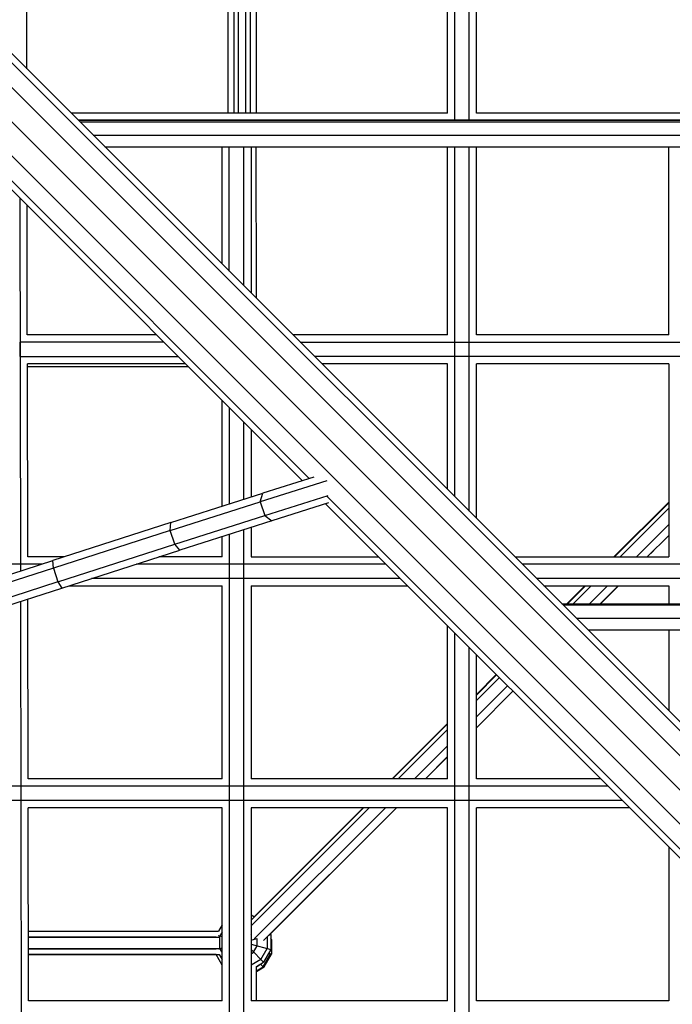
# Model space of a CAD drawing. Extents: x 2.7 to 16, y 4.7 to 18.
# Drawn here: x 9.6 to 10, y 12.4 to 13 of the extents above; entities that cross this region are included whole.
import ezdxf

# ---------------------------------------------------------------- set-up
doc = ezdxf.new("R2010")
doc.units = 0
doc.header["$MEASUREMENT"] = 0
for name, color, linetype in [('SMB_BEFESTIGUNG', 7, 'CONTINUOUS'), ('SMB_RAUMNETZ', 7, 'CONTINUOUS'), ('SMB_ROHRGERUST', 7, 'CONTINUOUS')]:
    doc.layers.add(name, color=color, linetype=linetype)

# ---------------------------------------------------------------- blocks, each defined once
blk = doc.blocks.new('__132__')
at = {"layer": 'SMB_BEFESTIGUNG', "color": 1, "linetype": 'Continuous'}
for p, q in [((9.75267, 12.42335), (9.75479, 12.42212)), ((9.73467, 12.41717), (9.73241, 12.41325)), ((9.75267, 12.42072), (9.75312, 12.42046)), ((9.73467, 12.41262), (9.73334, 12.41032)), ((9.75267, 12.41098), (9.75301, 12.41132)), ((9.76507, 12.41093), (9.76353, 12.41052)), ((9.76466, 12.41164), (9.76507, 12.41093)), ((9.76507, 12.41093), (9.76507, 12.40182)), ((9.73225, 12.41061), (9.73467, 12.40996)), ((9.73334, 12.40243), (9.73334, 12.41032)), ((9.75267, 12.40761), (9.75638, 12.4086)), ((9.75267, 12.40514), (9.76507, 12.40182)), ((9.75657, 12.4041), (9.75657, 12.40862)), ((9.76279, 12.40978), (9.76279, 12.40243)), ((9.7327, 12.40226), (9.73467, 12.40278)), ((9.73292, 12.39862), (9.73467, 12.39558)), ((9.73467, 12.40013), (9.73334, 12.40243)), ((9.75267, 12.40177), (9.76051, 12.39393)), ((9.75267, 12.39922), (9.75429, 12.40015)), ((9.75429, 12.40015), (9.75657, 12.4041)), ((9.75885, 12.3956), (9.76279, 12.40243)), ((9.76507, 12.40182), (9.76051, 12.39393)), ((9.75885, 12.3956), (9.75267, 12.39203)), ((9.75598, 12.39131), (9.76051, 12.39393))]:
    blk.add_line(p, q, dxfattribs=at)
blk = doc.blocks.new('__194__')
at = {"layer": 'SMB_BEFESTIGUNG', "color": 1, "linetype": 'Continuous'}
for p, q in [((9.73467, 12.39213), (9.73092, 12.39862)), ((9.76023, 12.39097), (9.76479, 12.39886)), ((9.76479, 12.39886), (9.76355, 12.39919)), ((9.76479, 12.39886), (9.76479, 12.39894)), ((9.75598, 12.39114), (9.75856, 12.39263)), ((9.75846, 12.39274), (9.76023, 12.39097)), ((9.75871, 12.39289), (9.75856, 12.39263)), ((9.75598, 12.38851), (9.76023, 12.39097))]:
    blk.add_line(p, q, dxfattribs=at)
blk = doc.blocks.new('__333__')
at = {"layer": 'SMB_BEFESTIGUNG', "color": 1, "linetype": 'Continuous'}
for p, q in [((9.76542, 12.40804), (9.76507, 12.40864)), ((9.76542, 12.40804), (9.76507, 12.40794)), ((9.76542, 12.40804), (9.76542, 12.39893)), ((9.76086, 12.39104), (9.76542, 12.39893)), ((9.76542, 12.39893), (9.76367, 12.39939)), ((9.75598, 12.38822), (9.76086, 12.39104)), ((9.76086, 12.39104), (9.76049, 12.39141))]:
    blk.add_line(p, q, dxfattribs=at)
blk = doc.blocks.new('__369__')
at = {"layer": 'SMB_ROHRGERUST', "color": 1, "linetype": 'Continuous'}
for p, q in [((9.35382, 13.20329), (10.24748, 12.30964)), ((10.23967, 12.30192), (9.34239, 13.1992)), ((10.25196, 12.31084), (9.3638, 13.199)), ((9.3293, 13.19107), (10.22907, 12.29131)), ((10.21846, 12.2807), (9.32114, 13.17802)), ((9.31705, 13.16658), (9.78892, 12.69471)), ((9.7846, 12.69335), (9.32134, 13.15661)), ((9.80005, 12.68358), (10.21073, 12.2729)), ((10.20953, 12.26842), (9.79895, 12.679))]:
    blk.add_line(p, q, dxfattribs=at)
blk = doc.blocks.new('__400__')
at = {"layer": 'SMB_RAUMNETZ', "color": 1, "linetype": 'Continuous'}
for p, q in [((9.87481, 12.92199), (9.64081, 12.92199)), ((10.08202, 12.92199), (9.89281, 12.92199)), ((10.07942, 12.91749), (9.64531, 12.91749))]:
    blk.add_line(p, q, dxfattribs=at)
blk = doc.blocks.new('__401__')
at = {"layer": 'SMB_RAUMNETZ', "color": 1, "linetype": 'Continuous'}
for p, q in [((9.61326, 12.94954), (9.61282, 13.19301)), ((9.60891, 12.86904), (9.60932, 12.63716)), ((9.61356, 12.78399), (9.61341, 12.86453)), ((9.61381, 12.64599), (9.61359, 12.76599)), ((9.61406, 12.50799), (9.61386, 12.61971)), ((9.60936, 12.61826), (9.61078, 11.8273)), ((9.6143, 12.36999), (9.61409, 12.48999))]:
    blk.add_line(p, q, dxfattribs=at)
blk = doc.blocks.new('__403__')
at = {"layer": 'SMB_RAUMNETZ', "color": 1, "linetype": 'Continuous'}
for p, q in [((9.63669, 12.64599), (9.61381, 12.64599)), ((9.73467, 12.64599), (9.69541, 12.64599)), ((9.75267, 12.64599), (9.83196, 12.64599)), ((9.91681, 12.64599), (10.01237, 12.64599)), ((9.62274, 12.64149), (9.32528, 12.64149)), ((9.83646, 12.64149), (9.68144, 12.64149)), ((10.15607, 12.64149), (9.92131, 12.64149)), ((9.84546, 12.63249), (9.65349, 12.63249)), ((10.15827, 12.63249), (9.93031, 12.63249)), ((9.63952, 12.62799), (9.73467, 12.62799)), ((9.75267, 12.62799), (9.84996, 12.62799)), ((9.93481, 12.62799), (10.01237, 12.62799))]:
    blk.add_line(p, q, dxfattribs=at)
blk = doc.blocks.new('__406__')
at = {"layer": 'SMB_RAUMNETZ', "color": 1, "linetype": 'Continuous'}
for p, q in [((9.60908, 12.77049), (9.60908, 12.7795)), ((9.69846, 12.77949), (9.60908, 12.77949)), ((9.69396, 12.78399), (9.61356, 12.78399)), ((9.87481, 12.78399), (9.77881, 12.78399)), ((9.78331, 12.77949), (10.12242, 12.77949)), ((10.01237, 12.78399), (9.89281, 12.78399)), ((9.60908, 12.77049), (9.70746, 12.77049)), ((9.71196, 12.76599), (9.61359, 12.76599)), ((10.12461, 12.77049), (9.79231, 12.77049)), ((9.87481, 12.76599), (9.79681, 12.76599)), ((10.01237, 12.76599), (9.89281, 12.76599))]:
    blk.add_line(p, q, dxfattribs=at)
blk = doc.blocks.new('__408__')
at = {"layer": 'SMB_RAUMNETZ', "color": 1, "linetype": 'Continuous'}
for p, q in [((9.97446, 12.50349), (9.32528, 12.50349)), ((9.73467, 12.50799), (9.61406, 12.50799)), ((9.87481, 12.50799), (9.75267, 12.50799)), ((9.96996, 12.50799), (9.89281, 12.50799)), ((9.98346, 12.49449), (9.32528, 12.49449)), ((9.73467, 12.48999), (9.61409, 12.48999)), ((9.87481, 12.48999), (9.75267, 12.48999)), ((9.98796, 12.48999), (9.89281, 12.48999))]:
    blk.add_line(p, q, dxfattribs=at)
blk = doc.blocks.new('__418__')
at = {"layer": 'SMB_RAUMNETZ', "color": 1, "linetype": 'Continuous'}
for p, q in [((9.87931, 12.91731), (9.87931, 13.1951)), ((9.88831, 12.91731), (9.88831, 13.1951)), ((9.87481, 12.92199), (9.87481, 13.19301)), ((9.89281, 12.92199), (9.89281, 13.19301)), ((9.87481, 12.78399), (9.87481, 12.90095)), ((9.87931, 12.68349), (9.87931, 12.90095)), ((9.88831, 12.67449), (9.88831, 12.90095)), ((9.89281, 12.78399), (9.89281, 12.90095)), ((9.87481, 12.68799), (9.87481, 12.76599)), ((9.89281, 12.66999), (9.89281, 12.76599)), ((9.87481, 12.50799), (9.87481, 12.60314)), ((9.87931, 11.84738), (9.87931, 12.59864)), ((9.88831, 11.85638), (9.88831, 12.58964)), ((9.89281, 12.50799), (9.89281, 12.58514)), ((9.87481, 12.36999), (9.87481, 12.48999)), ((9.89281, 12.36999), (9.89281, 12.48999))]:
    blk.add_line(p, q, dxfattribs=at)
blk = doc.blocks.new('__419__')
at = {"layer": 'SMB_RAUMNETZ', "color": 1, "linetype": 'Continuous'}
for p, q in [((10.01237, 12.78399), (10.01237, 12.90095)), ((10.01237, 12.76599), (10.01237, 12.64599)), ((10.01237, 12.62799), (10.01237, 12.61682)), ((10.01237, 12.60047), (10.01237, 12.55043)), ((10.01237, 12.46558), (10.01237, 12.36999))]:
    blk.add_line(p, q, dxfattribs=at)
blk = doc.blocks.new('__420__')
at = {"layer": 'SMB_RAUMNETZ', "color": 1, "linetype": 'Continuous'}
for p, q in [((9.73467, 12.82813), (9.73467, 12.90095)), ((9.73917, 12.82363), (9.73917, 12.90095)), ((9.74817, 12.81463), (9.74817, 12.90095)), ((9.75267, 12.90095), (9.75267, 12.81013)), ((9.73467, 12.67747), (9.73467, 12.74328)), ((9.73917, 12.73878), (9.73917, 12.67891)), ((9.74817, 12.68179), (9.74817, 12.72978)), ((9.75267, 12.72528), (9.75267, 12.68323)), ((9.74817, 11.78312), (9.74817, 12.6629)), ((9.75267, 12.66434), (9.75267, 12.64599)), ((9.73467, 12.64599), (9.73467, 12.65858)), ((9.73917, 12.66002), (9.73917, 11.786)), ((9.73467, 12.50799), (9.73467, 12.62799)), ((9.75267, 12.62799), (9.75267, 12.50799)), ((9.73467, 12.36999), (9.73467, 12.48999)), ((9.75267, 12.48999), (9.75267, 12.36999))]:
    blk.add_line(p, q, dxfattribs=at)
blk = doc.blocks.new('__423__')
at = {"layer": 'SMB_RAUMNETZ', "color": 1, "linetype": 'Continuous'}
for p, q in [((9.73467, 12.36999), (9.6143, 12.36999)), ((9.87481, 12.36999), (9.75267, 12.36999)), ((10.01237, 12.36999), (9.89281, 12.36999))]:
    blk.add_line(p, q, dxfattribs=at)
blk = doc.blocks.new('__432__')
at = {"layer": 'SMB_RAUMNETZ', "color": 1, "linetype": 'Continuous'}
for p, q in [((9.94598, 12.61682), (10.16388, 12.61682)), ((10.64792, 12.61599), (9.94681, 12.61599)), ((10.17962, 12.61682), (10.41608, 12.61682)), ((10.43182, 12.61682), (10.64875, 12.61682)), ((9.95499, 12.60781), (10.63975, 12.60781)), ((10.6324, 12.60047), (9.96233, 12.60047))]:
    blk.add_line(p, q, dxfattribs=at)
blk = doc.blocks.new('__433__')
at = {"layer": 'SMB_RAUMNETZ', "color": 1, "linetype": 'Continuous'}
for p, q in [((10.07931, 12.91731), (9.6455, 12.91731)), ((9.64633, 12.91648), (10.0803, 12.91648)), ((9.6545, 12.9083), (10.08045, 12.9083)), ((9.66185, 12.90095), (10.08101, 12.90095))]:
    blk.add_line(p, q, dxfattribs=at)
blk = doc.blocks.new('__436__')
at = {"layer": 'SMB_RAUMNETZ', "color": 1, "linetype": 'Continuous'}
for p, q in [((9.79983, 12.69331), (9.75841, 12.68023)), ((9.79182, 12.69563), (9.76001, 12.68558)), ((9.70247, 12.66234), (9.75841, 12.68023)), ((9.70278, 12.66728), (9.76001, 12.68558)), ((9.75841, 12.68023), (9.76001, 12.68558)), ((9.75841, 12.68023), (9.76119, 12.67167)), ((9.76119, 12.67167), (9.80062, 12.68412)), ((9.80082, 12.67959), (9.76556, 12.66846)), ((9.70525, 12.65378), (9.76119, 12.67167)), ((9.76556, 12.66846), (9.70834, 12.65016)), ((9.76119, 12.67167), (9.76556, 12.66846)), ((9.70278, 12.66728), (9.62939, 12.64364)), ((9.70247, 12.66234), (9.62976, 12.63892)), ((9.70247, 12.66234), (9.70278, 12.66728)), ((9.70525, 12.65378), (9.70247, 12.66234)), ((9.63254, 12.63036), (9.70525, 12.65378)), ((9.63495, 12.62652), (9.70834, 12.65016)), ((9.70834, 12.65016), (9.70525, 12.65378)), ((9.5669, 12.62347), (9.62939, 12.64364)), ((9.62976, 12.63892), (9.62939, 12.64364)), ((9.62976, 12.63892), (9.56798, 12.61898)), ((9.62976, 12.63892), (9.63254, 12.63036)), ((9.63254, 12.63036), (9.57076, 12.61042)), ((9.57246, 12.60635), (9.63495, 12.62652)), ((9.63254, 12.63036), (9.63495, 12.62652)), ((9.5669, 12.62347), (9.49252, 12.5993)), ((9.56798, 12.61898), (9.49482, 12.59521)), ((9.5669, 12.62347), (9.56798, 12.61898)), ((9.57076, 12.61042), (9.56798, 12.61898)), ((9.57076, 12.61042), (9.4976, 12.58665)), ((9.57246, 12.60635), (9.57076, 12.61042)), ((9.57246, 12.60635), (9.49807, 12.58218)), ((9.49252, 12.5993), (9.42766, 12.57804)), ((9.4309, 12.57426), (9.49482, 12.59521)), ((9.49482, 12.59521), (9.49252, 12.5993)), ((9.4976, 12.58665), (9.49482, 12.59521)), ((9.49807, 12.58218), (9.43322, 12.56092)), ((9.43367, 12.5657), (9.4976, 12.58665)), ((9.4976, 12.58665), (9.49807, 12.58218)), ((9.36133, 12.55623), (9.42766, 12.57804)), ((9.4309, 12.57426), (9.42766, 12.57804)), ((9.36527, 12.55267), (9.4309, 12.57426)), ((9.43367, 12.5657), (9.4309, 12.57426)), ((9.36805, 12.54411), (9.43367, 12.5657)), ((9.43367, 12.5657), (9.43322, 12.56092)), ((9.43322, 12.56092), (9.36688, 12.53911)), ((9.30948, 12.53906), (9.36133, 12.55623)), ((9.36527, 12.55267), (9.31313, 12.53541)), ((9.36527, 12.55267), (9.36133, 12.55623)), ((9.36805, 12.54411), (9.36527, 12.55267)), ((9.31709, 12.52724), (9.36805, 12.54411)), ((9.36805, 12.54411), (9.36688, 12.53911)), ((9.36688, 12.53911), (9.31823, 12.523))]:
    blk.add_line(p, q, dxfattribs=at)
blk = doc.blocks.new('__464__')
at = {"layer": 'SMB_RAUMNETZ', "color": 1, "linetype": 'Continuous'}
for p, q in [((9.45657, 12.41325), (9.4026, 12.41325)), ((9.59623, 12.41325), (9.47457, 12.41325)), ((9.61423, 12.41325), (9.73241, 12.41325)), ((9.45657, 12.40959), (9.4023, 12.40959)), ((9.61423, 12.40959), (9.73271, 12.40959)), ((9.45657, 12.39862), (9.40209, 12.39862)), ((9.4023, 12.40228), (9.45657, 12.40228)), ((9.59625, 12.40228), (9.47457, 12.40228)), ((9.73271, 12.40228), (9.61425, 12.40228)), ((9.61425, 12.39862), (9.73292, 12.39862)), ((9.37276, 12.36999), (9.37276, 12.39693)), ((9.37642, 12.36999), (9.37642, 12.39471)), ((9.37642, 12.39282), (9.37642, 12.36999)), ((9.38373, 12.39101), (9.38373, 12.36999)), ((9.38373, 12.38937), (9.38373, 12.36999)), ((9.38739, 12.38937), (9.38739, 12.36999)), ((9.37276, 12.35199), (9.37276, 12.23199)), ((9.37642, 12.23199), (9.37642, 12.35199)), ((9.37642, 12.35199), (9.37642, 12.23199)), ((9.38373, 12.23199), (9.38373, 12.35199)), ((9.38373, 12.23199), (9.38373, 12.35199)), ((9.38739, 12.23199), (9.38739, 12.35199)), ((9.37276, 12.21399), (9.37276, 12.09399)), ((9.37642, 12.09399), (9.37642, 12.21399)), ((9.37642, 12.21399), (9.37642, 12.09399)), ((9.38373, 12.21399), (9.38373, 12.09399)), ((9.38373, 12.09399), (9.38373, 12.21399)), ((9.38739, 12.09399), (9.38739, 12.21399)), ((9.37276, 12.05094), (9.37276, 12.07599)), ((9.37642, 12.07599), (9.37642, 12.05221)), ((9.37642, 12.0541), (9.37642, 12.07599)), ((9.38373, 12.07599), (9.38373, 12.05543)), ((9.38373, 12.07599), (9.38373, 12.05707)), ((9.38739, 12.05707), (9.38739, 12.07599)), ((9.45657, 12.04378), (9.40147, 12.04378)), ((9.40149, 12.04744), (9.45657, 12.04744)), ((9.59689, 12.04378), (9.47457, 12.04378)), ((9.73336, 12.04744), (9.61488, 12.04744)), ((9.73337, 12.04378), (9.61489, 12.04378)), ((9.45657, 12.03647), (9.40147, 12.03647)), ((9.5969, 12.03647), (9.47457, 12.03647)), ((9.6149, 12.03647), (9.73337, 12.03647))]:
    blk.add_line(p, q, dxfattribs=at)
blk = doc.blocks.new('__468__')
at = {"layer": 'SMB_RAUMNETZ', "color": 1, "linetype": 'Continuous'}
for p, q in [((9.41796, 13.14484), (9.47211, 13.14484)), ((9.46258, 13.14119), (9.42162, 13.14119)), ((9.59492, 13.14119), (9.50287, 13.14119)), ((9.51241, 13.14484), (9.59491, 13.14484)), ((9.73605, 13.14484), (9.61291, 13.14484)), ((9.61292, 13.14119), (9.73583, 13.14119)), ((9.44351, 13.13387), (9.42893, 13.13387)), ((9.59493, 13.13387), (9.4838, 13.13387)), ((9.73512, 13.13387), (9.61293, 13.13387)), ((9.43259, 13.13021), (9.43397, 13.13021)), ((9.47426, 13.13021), (9.59494, 13.13021)), ((9.61294, 13.13021), (9.73411, 13.13021)), ((9.74207, 13.11494), (9.74207, 12.92199)), ((9.74939, 12.92199), (9.74939, 13.11512)), ((9.73841, 12.92199), (9.73841, 13.11484)), ((9.3726, 13.04061), (9.3726, 13.10535)), ((9.37626, 13.05015), (9.37626, 13.10169)), ((9.37626, 13.10169), (9.37626, 13.05015)), ((9.38358, 13.06922), (9.38358, 13.09437)), ((9.38358, 13.09437), (9.38358, 13.06922)), ((9.38724, 13.07875), (9.38724, 13.09071)), ((9.38724, 12.92199), (9.38724, 13.03846)), ((9.38358, 12.92199), (9.38358, 13.02893)), ((9.38358, 12.92199), (9.38358, 13.02893)), ((9.37626, 13.00985), (9.37626, 12.92199)), ((9.37626, 13.00985), (9.37626, 12.92199)), ((9.3726, 12.92199), (9.3726, 13.00032)), ((9.3726, 12.78332), (9.3726, 12.90399)), ((9.37626, 12.78354), (9.37626, 12.90399)), ((9.37626, 12.78545), (9.37626, 12.90399)), ((9.38358, 12.78585), (9.38358, 12.90399)), ((9.38358, 12.90399), (9.38358, 12.7875)), ((9.38724, 12.78749), (9.38724, 12.90399)), ((9.40547, 12.77904), (9.49008, 12.77904)), ((9.40538, 12.77538), (9.59558, 12.77538)), ((9.59559, 12.76806), (9.40519, 12.76806)), ((9.49008, 12.7644), (9.59559, 12.7644)), ((9.61359, 12.7644), (9.71355, 12.7644))]:
    blk.add_line(p, q, dxfattribs=at)
blk = doc.blocks.new('__475__')
at = {"layer": 'SMB_RAUMNETZ', "color": 1, "linetype": 'Continuous'}
for p, q in [((9.45657, 12.40959), (9.40394, 12.40959)), ((9.59623, 12.40959), (9.47457, 12.40959)), ((9.73107, 12.40959), (9.61423, 12.40959)), ((9.40394, 12.40228), (9.45657, 12.40228)), ((9.59625, 12.39862), (9.47457, 12.39862)), ((9.61425, 12.40228), (9.73107, 12.40228)), ((9.73092, 12.39862), (9.61425, 12.39862)), ((9.39016, 12.38937), (9.39016, 12.36999)), ((9.39016, 12.23199), (9.39016, 12.35199)), ((9.75597, 12.23199), (9.75597, 12.35092)), ((9.39016, 12.09399), (9.39016, 12.21399)), ((9.75597, 12.09399), (9.75597, 12.21399)), ((9.39016, 12.05707), (9.39016, 12.07599)), ((9.75597, 12.05552), (9.75597, 12.07599)), ((9.40311, 12.04378), (9.45657, 12.04378)), ((9.59688, 12.04744), (9.47457, 12.04744)), ((9.61489, 12.04378), (9.73173, 12.04378)), ((9.45657, 12.03281), (9.40155, 12.03281)), ((9.45657, 12.03647), (9.40311, 12.03647)), ((9.59691, 12.03281), (9.47457, 12.03281)), ((9.6149, 12.03647), (9.73173, 12.03647)), ((9.61491, 12.03281), (9.7333, 12.03281))]:
    blk.add_line(p, q, dxfattribs=at)
blk = doc.blocks.new('__485__')
at = {"layer": 'SMB_RAUMNETZ', "color": 1, "linetype": 'Continuous'}
for p, q in [((9.41796, 13.14484), (9.47211, 13.14484)), ((9.42162, 13.14119), (9.46258, 13.14119)), ((9.59492, 13.14119), (9.50287, 13.14119)), ((9.59491, 13.14484), (9.51241, 13.14484)), ((9.61291, 13.14484), (9.73301, 13.14484)), ((9.61292, 13.14119), (9.73279, 13.14119)), ((9.44351, 13.13387), (9.42893, 13.13387)), ((9.4838, 13.13387), (9.59493, 13.13387)), ((9.61293, 13.13387), (9.73189, 13.13387)), ((9.43259, 13.13021), (9.43397, 13.13021)), ((9.59494, 13.13021), (9.47426, 13.13021)), ((9.61294, 13.13021), (9.73085, 13.13021)), ((9.39007, 13.08615), (9.39007, 13.08787)), ((9.39007, 12.92199), (9.39007, 13.04586)), ((9.39007, 12.78683), (9.39007, 12.90399)), ((9.40547, 12.77904), (9.48996, 12.77904)), ((9.48996, 12.7644), (9.59559, 12.7644)), ((9.61359, 12.7644), (9.71355, 12.7644))]:
    blk.add_line(p, q, dxfattribs=at)
blk = doc.blocks.new('__501__')
at = {"layer": 'SMB_RAUMNETZ', "color": 1, "linetype": 'Continuous'}
for p, q in [((9.75598, 12.36999), (9.75598, 12.39131)), ((9.75597, 12.35199), (9.75594, 12.23199)), ((9.75593, 12.21399), (9.7559, 12.09399)), ((9.75589, 12.05557), (9.75589, 12.07599))]:
    blk.add_line(p, q, dxfattribs=at)
blk = doc.blocks.new('__506__')
at = {"layer": 'SMB_RAUMNETZ', "color": 1, "linetype": 'Continuous'}
for p, q in [((10.03037, 12.69762), (10.0988, 12.76599)), ((10.10224, 12.76599), (10.03037, 12.69417)), ((10.03037, 12.684), (10.1121, 12.76567)), ((10.11284, 12.75969), (10.03037, 12.67728)), ((9.9787, 12.64599), (10.01237, 12.67963)), ((10.01237, 12.67619), (9.98215, 12.64599)), ((9.99233, 12.64599), (10.01237, 12.66602)), ((10.01237, 12.65929), (9.99905, 12.64599)), ((9.94951, 12.61682), (9.96069, 12.62799)), ((9.95296, 12.61682), (9.96414, 12.62799)), ((9.96313, 12.61682), (9.97431, 12.62799)), ((9.96986, 12.61682), (9.98104, 12.62799)), ((9.90531, 12.57264), (9.89281, 12.56014)), ((9.90535, 12.5726), (9.89281, 12.56007)), ((9.90707, 12.57087), (9.89281, 12.55662)), ((9.89281, 12.54645), (9.91216, 12.56579)), ((9.91552, 12.56243), (9.89281, 12.53973)), ((9.87481, 12.54214), (9.84066, 12.50799)), ((9.87481, 12.54208), (9.84071, 12.50799)), ((9.87481, 12.53863), (9.84416, 12.50799)), ((9.85433, 12.50799), (9.87481, 12.52846)), ((9.87481, 12.52174), (9.86106, 12.50799)), ((9.8227, 12.48999), (9.75267, 12.42)), ((9.82615, 12.48999), (9.75267, 12.41656)), ((9.7547, 12.40842), (9.83632, 12.48999)), ((9.82266, 12.48999), (9.75479, 12.42213)), ((9.76045, 12.40744), (9.84305, 12.48999))]:
    blk.add_line(p, q, dxfattribs=at)
blk = doc.blocks.new('__508__')
at = {"layer": 'SMB_RAUMNETZ', "color": 1, "linetype": 'Continuous'}
for p, q in [((9.90522, 12.57273), (9.89281, 12.56033)), ((9.91556, 12.56238), (9.89281, 12.53964)), ((9.84046, 12.50799), (9.87481, 12.54233)), ((9.87481, 12.52164), (9.86116, 12.50799)), ((9.82245, 12.48999), (9.75465, 12.42221)), ((9.7647, 12.41157), (9.84315, 12.48999))]:
    blk.add_line(p, q, dxfattribs=at)
blk = doc.blocks.new('__514__')
at = {"layer": 'SMB_RAUMNETZ', "color": 1, "linetype": 'Continuous'}
for p, q in [((9.90517, 12.57278), (9.89281, 12.56042)), ((9.84039, 12.50799), (9.87481, 12.54242)), ((9.75462, 12.42222), (9.82239, 12.48999))]:
    blk.add_line(p, q, dxfattribs=at)
blk = doc.blocks.new('__541__')
at = {"layer": 'SMB_RAUMNETZ', "color": 1, "linetype": 'Continuous'}
for p, q in [((10.03037, 12.69806), (10.09815, 12.76583)), ((10.01237, 12.68007), (9.97828, 12.64599)), ((9.9491, 12.61682), (9.96027, 12.62799))]:
    blk.add_line(p, q, dxfattribs=at)
blk = doc.blocks.new('__545__')
at = {"layer": 'SMB_RAUMNETZ', "color": 1, "linetype": 'Continuous'}
for p, q in [((9.74496, 12.92199), (9.74491, 13.11501)), ((9.75228, 12.92199), (9.75223, 13.1152)), ((9.75589, 13.11529), (9.75594, 12.92199)), ((9.75597, 12.80683), (9.75594, 12.90095))]:
    blk.add_line(p, q, dxfattribs=at)
blk = doc.blocks.new('__547__')
at = {"layer": 'SMB_RAUMNETZ', "color": 1, "linetype": 'Continuous'}
for p, q in [((10.00306, 12.64999), (9.99906, 12.64599)), ((9.98106, 12.62799), (9.96989, 12.61682))]:
    blk.add_line(p, q, dxfattribs=at)

msp = doc.modelspace()

# ---------------------------------------------------------------- block references
at = {"layer": 'SMB_BEFESTIGUNG', "color": 1, "linetype": 'Continuous'}
for name in ['__132__', '__333__', '__194__']:
    msp.add_blockref(name, (0, 0), dxfattribs=at)
at = {"layer": 'SMB_RAUMNETZ', "color": 1, "linetype": 'Continuous'}
for name in ['__401__', '__418__', '__400__', '__433__', '__419__', '__420__', '__406__', '__436__', '__403__', '__432__', '__408__', '__423__']:
    msp.add_blockref(name, (0, 0), dxfattribs=at)
at = {"layer": 'SMB_RAUMNETZ', "color": 4, "linetype": 'Continuous'}
for name in ['__468__', '__485__', '__545__', '__506__', '__541__', '__547__', '__514__', '__508__', '__464__', '__475__', '__501__']:
    msp.add_blockref(name, (0, 0), dxfattribs=at)
at = {"layer": 'SMB_ROHRGERUST', "color": 1, "linetype": 'Continuous'}
msp.add_blockref('__369__', (0, 0), dxfattribs=at)

doc.saveas('drawing.dxf')
